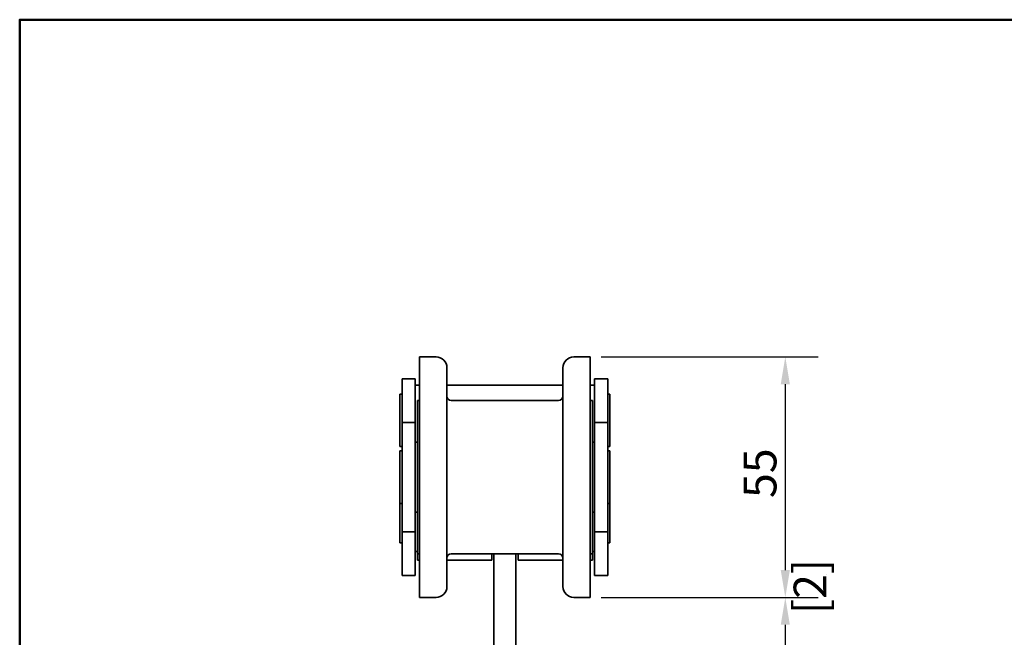
# Model space of a CAD drawing. Units: millimetres. Extents: x 0 to 525, y 0 to 743.
# Drawn here: x 25 to 250, y 576 to 718 of the extents above; entities that cross this region are included whole.
import ezdxf

# ---------------------------------------------------------------- set-up
doc = ezdxf.new("R2010")
doc.units = ezdxf.units.MM
doc.header["$LTSCALE"] = 2.5
for name, color, linetype, lineweight in [('Arêtes visibles(ISO)', 7, 'Continuous', 35), ('Cadre_0', 7, 'Continuous', 50), ('Cotes(ISO)', 7, 'Continuous', 18)]:
    doc.layers.add(name, color=color, linetype=linetype, lineweight=lineweight)
doc.styles.add('MANTION', font='arial.ttf')
doc.dimstyles.new('Plan commercial', dxfattribs={"dimscale": 2.5, "dimtxt": 3, "dimasz": 2.5, "dimexe": 3, "dimexo": 1, "dimgap": 0.762, "dimtad": 1, "dimtoh": 1, "dimrnd": 1e-08, "dimtxsty": 'MANTION', "dimcen": 0.09, "dimdle": 10, "dimclrd": 7, "dimclre": 7, "dimclrt": 256, "dimazin": 2, "dimtfac": 0.5, "dimtmove": 0, "dimatfit": 3, "dimfxl": 1, "dimtolj": 1, "dimlwd": 25, "dimlwe": 25, "dimarcsym": 0})

# ---------------------------------------------------------------- blocks, each defined once
blk = doc.blocks.new('Cadres Cadre par défaut')
at = {"layer": 'Cadre_0', "flags": 128}
blk.add_lwpolyline([(10, 10), (10, 287), (200, 287), (200, 10), (10, 10)], dxfattribs=at)
blk = doc.blocks.new('*D9')
at = {"layer": 'Cotes(ISO)', "color": 7, "linetype": 'Continuous', "lineweight": 25, "transparency": 16777216}
for p, q in [((157.9, 640.42), (207.48, 640.42)), ((199.98, 634.17), (199.98, 591.67)), ((157.9, 585.42), (207.48, 585.42))]:
    blk.add_line(p, q, dxfattribs=at)
at = {"layer": 'Cotes(ISO)', "color": 7, "linetype": 'Continuous', "transparency": 16777216}
for points in [[(198.94, 634.17), (201.02, 634.17), (199.98, 640.42)], [(198.94, 591.67), (201.02, 591.67), (199.98, 585.42)]]:
    blk.add_solid(points, dxfattribs=at)
at = {"layer": 'Defpoints', "color": 0, "linetype": 'Continuous', "transparency": 16777216}
for p in [(155.4, 640.42), (155.4, 585.42), (199.98, 585.42)]:
    blk.add_point(p, dxfattribs=at)
at = {"layer": 'Cotes(ISO)', "color": 154, "linetype": 'Continuous', "lineweight": 25, "true_color": 0x004691, "transparency": 16777216, "char_height": 7.5, "attachment_point": 1, "rotation": 90, "style": 'MANTION'}
for s, insert in [('\\A1; 55', (190.45, 605.85)), ('\\A1;[2{\\H0,7000x;\\S3#16;}]', (201.89, 581.63))]:
    blk.add_mtext(s, dxfattribs=dict(at, insert=insert))
blk = doc.blocks.new('*D10')
at = {"layer": 'Cotes(ISO)', "color": 7, "linetype": 'Continuous', "lineweight": 25, "transparency": 16777216}
for p, q in [((157.9, 585.42), (207.48, 585.42)), ((199.98, 579.17), (199.98, 501.76)), ((131.4, 495.51), (207.48, 495.51))]:
    blk.add_line(p, q, dxfattribs=at)
at = {"layer": 'Cotes(ISO)', "color": 7, "linetype": 'Continuous', "transparency": 16777216}
for points in [[(198.94, 579.17), (201.02, 579.17), (199.98, 585.42)], [(198.94, 501.76), (201.02, 501.76), (199.98, 495.51)]]:
    blk.add_solid(points, dxfattribs=at)
at = {"layer": 'Defpoints', "color": 0, "linetype": 'Continuous', "transparency": 16777216}
for p in [(155.4, 585.42), (128.9, 495.51), (199.98, 495.51)]:
    blk.add_point(p, dxfattribs=at)
at = {"layer": 'Cotes(ISO)', "color": 154, "linetype": 'Continuous', "lineweight": 25, "true_color": 0x004691, "transparency": 16777216, "char_height": 7.5, "attachment_point": 1, "rotation": 90, "style": 'MANTION'}
for s, insert in [('\\A1; 90', (190.42, 533.39)), ('\\A1;[3{\\H0,7000x;\\S9#16;}]', (201.89, 509.12))]:
    blk.add_mtext(s, dxfattribs=dict(at, insert=insert))

msp = doc.modelspace()

# ---------------------------------------------------------------- linework, layer by layer
at = {"layer": 'Arêtes visibles(ISO)'}
for p, q in [((116.4004, 585.4182), (116.4004, 640.4182)), ((116.4004, 640.4182), (120.1504, 640.4182)), ((151.6504, 640.4182), (155.4004, 640.4182)), ((155.4004, 585.4182), (155.4004, 640.4182)), ((122.6504, 587.9182), (122.6504, 637.9182)), ((149.1504, 587.9182), (149.1504, 637.9182)), ((115.4004, 635.4182), (112.4004, 635.4182)), ((112.4004, 635.4182), (112.4004, 625.4182)), ((115.4004, 635.4182), (115.4004, 625.4182)), ((159.4004, 635.4182), (156.4004, 635.4182)), ((156.4004, 635.4182), (156.4004, 625.4182)), ((159.4004, 635.4182), (159.4004, 625.4182)), ((116.4004, 633.9182), (115.4004, 633.9182)), ((149.1504, 633.9182), (122.6504, 633.9182)), ((156.4004, 633.9182), (155.4004, 633.9182)), ((111.9004, 631.9182), (111.9004, 619.9182)), ((112.4004, 631.9182), (111.9004, 631.9182)), ((115.9004, 595.4182), (115.9004, 630.4182)), ((115.9004, 630.4182), (116.4004, 630.4182)), ((123.6504, 630.4182), (148.1504, 630.4182)), ((155.4004, 630.4182), (155.9004, 630.4182)), ((155.9004, 595.4182), (155.9004, 630.4182)), ((159.9004, 631.9182), (159.4004, 631.9182)), ((159.9004, 631.9182), (159.9004, 619.9182)), ((115.4004, 625.4182), (112.4004, 625.4182)), ((112.4004, 625.4182), (112.4004, 600.4182)), ((115.4004, 625.4182), (115.4004, 600.4182)), ((159.4004, 625.4182), (156.4004, 625.4182)), ((156.4004, 625.4182), (156.4004, 600.4182)), ((159.4004, 625.4182), (159.4004, 600.4182)), ((112.4004, 619.9182), (111.9004, 619.9182)), ((111.9004, 618.9182), (111.9004, 606.9182)), ((112.4004, 618.9182), (111.9004, 618.9182)), ((115.9004, 620.9182), (115.4004, 620.9182)), ((156.4004, 620.9182), (155.9004, 620.9182)), ((159.9004, 619.9182), (159.4004, 619.9182)), ((159.9004, 618.9182), (159.4004, 618.9182)), ((159.9004, 618.9182), (159.9004, 606.9182)), ((112.4004, 606.9182), (111.9004, 606.9182)), ((111.9004, 606.9182), (111.9004, 597.9182)), ((159.9004, 606.9182), (159.4004, 606.9182)), ((159.9004, 606.9182), (159.9004, 597.9182)), ((115.9004, 604.9182), (115.4004, 604.9182)), ((156.4004, 604.9182), (155.9004, 604.9182)), ((115.4004, 600.4182), (112.4004, 600.4182)), ((112.4004, 600.4182), (112.4004, 590.4182)), ((115.4004, 600.4182), (115.4004, 590.4182)), ((159.4004, 600.4182), (156.4004, 600.4182)), ((156.4004, 600.4182), (156.4004, 590.4182)), ((159.4004, 600.4182), (159.4004, 590.4182)), ((112.4004, 597.9182), (111.9004, 597.9182)), ((159.9004, 597.9182), (159.4004, 597.9182)), ((115.9004, 595.9182), (115.4004, 595.9182)), ((115.9004, 595.4182), (116.4004, 595.4182)), ((115.9004, 595.4182), (115.9004, 593.9182)), ((123.6504, 595.4182), (148.1504, 595.4182)), ((132.9004, 593.9182), (132.9004, 595.4182)), ((133.4004, 595.4182), (133.4004, 588.9484)), ((138.4004, 588.9484), (138.4004, 595.4182)), ((138.9004, 595.4182), (138.9004, 593.9182)), ((155.4004, 595.4182), (155.9004, 595.4182)), ((156.4004, 595.9182), (155.9004, 595.9182)), ((155.9004, 593.9182), (155.9004, 595.4182)), ((116.4004, 593.9182), (115.9004, 593.9182)), ((132.9004, 593.9182), (122.6504, 593.9182)), ((138.9004, 593.9182), (149.1504, 593.9182)), ((155.4004, 593.9182), (155.9004, 593.9182)), ((115.4004, 590.4182), (112.4004, 590.4182)), ((159.4004, 590.4182), (156.4004, 590.4182)), ((133.4004, 588.9484), (133.4004, 586.1569)), ((138.4004, 586.1569), (138.4004, 588.9484)), ((116.4004, 585.4182), (120.1504, 585.4182)), ((133.4004, 571.9479), (133.4004, 586.1569)), ((138.4004, 586.1569), (138.4004, 571.9479)), ((151.6504, 585.4182), (155.4004, 585.4182))]:
    msp.add_line(p, q, dxfattribs=at)
for centre, radius, start, end in [((120.1504, 637.9182), 2.5, 0, 90), ((151.6504, 637.9182), 2.5, 90, 180), ((123.6504, 631.4182), 1, 180, 270), ((148.1504, 631.4182), 1, 270, 0), ((123.6504, 594.4182), 1, 90, 180), ((148.1504, 594.4182), 1, 0, 90), ((120.1504, 587.9182), 2.5, 270, 0), ((151.6504, 587.9182), 2.5, 180, 270)]:
    msp.add_arc(centre, radius, start, end, dxfattribs=at)

# ---------------------------------------------------------------- block references
at = {"xscale": 2.5, "yscale": 2.5, "zscale": 2.5}
msp.add_blockref('Cadres Cadre par défaut', (0, 0), dxfattribs=at)

# ---------------------------------------------------------------- dimensions: what is measured, and where the dimension line sits
at = {"layer": 'Cotes(ISO)', "color": 7, "linetype": 'Continuous', "lineweight": 25}
for base, p1, p2, angle, text, override, picture, middle in [((199.9832, 585.4182), (155.4004, 640.4182), (155.4004, 585.4182), 90, ' <>\\X[2{\\H0,7000x;\\S3#16;}]', {"dimgap": 0.762, "dimtoh": 0, "dimdec": 2, "dimpost": '\\X', "dimtol": 0, "dimlim": 0, "dimtp": 0, "dimtm": 0, "dimtdec": 2, "dimtofl": 0, "dimatfit": 1, "dimtvp": -0.25}, '*D9', (199.9832, 612.9182)), ((199.9832, 495.5127), (155.4004, 585.4182), (128.9004, 495.5127), 270, ' <>\\X[3{\\H0,7000x;\\S9#16;}]', {"dimgap": 0.762, "dimtoh": 0, "dimdec": 0, "dimpost": '\\X', "dimtol": 0, "dimlim": 0, "dimtp": 0, "dimtm": 0, "dimtdec": 2, "dimtofl": 0, "dimatfit": 1, "dimtvp": -0.25}, '*D10', (199.9832, 540.4182))]:
    dim = msp.add_linear_dim(base=base, p1=p1, p2=p2, angle=angle, text=text, dimstyle='Plan commercial', override=override, dxfattribs=at)
    dim.commit()
    dim.dimension.update_dxf_attribs({"geometry": picture, "text_midpoint": middle, "dimtype": 160})

doc.saveas('drawing.dxf')
